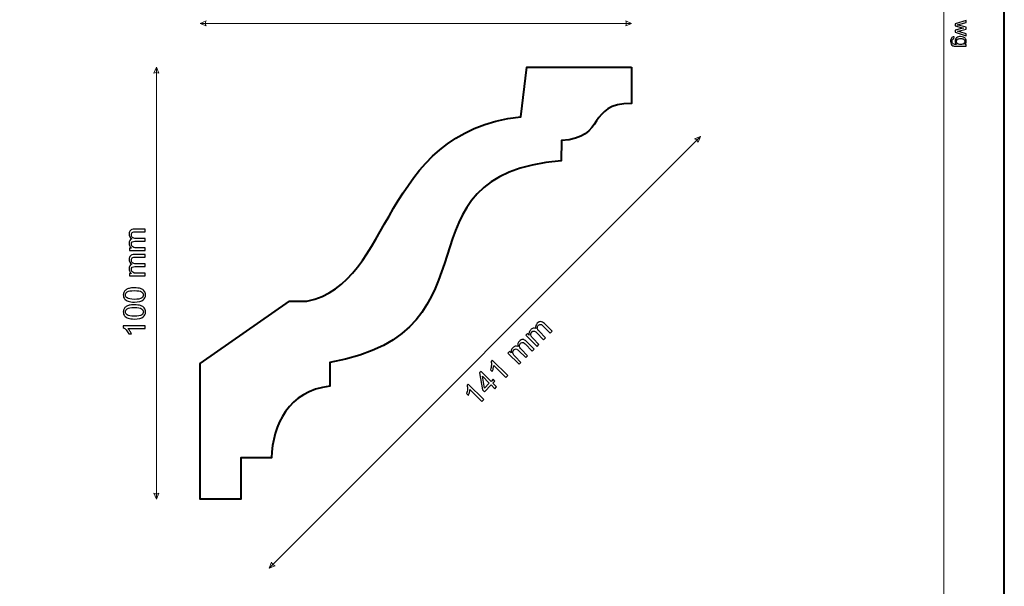
# Model space of a CAD drawing. Units: millimetres. Extents: x -148 to 148, y -105 to 105.
# Drawn here: x 34 to 148, y -27 to 39 of the extents above; entities that cross this region are included whole.
import ezdxf

# ---------------------------------------------------------------- set-up
doc = ezdxf.new("R2010")
doc.units = ezdxf.units.MM
doc.header["$MEASUREMENT"] = 0
doc.layers.add('Layer 1', color=7, linetype='Continuous')

msp = doc.modelspace()

# ---------------------------------------------------------------- linework, layer by layer
at = {"layer": 'Layer 1', "color": 7, "lineweight": 40}
msp.add_lwpolyline([(-148.5, -105), (148.5, -105), (148.5, 105), (-148.5, 105), (-148.5, -105)], close=True, dxfattribs=at)
at = {"layer": 'Layer 1', "color": 250, "lineweight": 15}
msp.add_open_spline([(141.5001, 85.0001), (141.5001, 85.0001), (141.5001, -98.0001), (141.5001, -98.0001), (141.5001, -98.0001), (141.5001, -98.0001), (-141.5001, -98.0001), (-141.5001, -98.0001), (-141.5001, -98.0001), (-141.5001, -98.0001), (-141.5001, 85.0001), (-141.5001, 85.0001), (-141.5001, 85.0001), (-141.5001, 85.0001), (141.5001, 85.0001), (141.5001, 85.0001)], degree=3, knots=[0, 0, 0, 0, 0.25, 0.25, 0.25, 0.25, 0.5, 0.5, 0.5, 0.5, 0.75, 0.75, 0.75, 0.75, 1, 1, 1, 1], dxfattribs=at)
at = {"layer": 'Layer 1', "color": 51, "lineweight": 5}
for points in [[(55.293, 38.6131), (55.293, 38.6131), (55.9704, 38.9034), (55.9704, 38.9034), (55.9704, 38.9034), (55.8736, 38.7098), (55.8736, 38.5163), (55.9704, 38.3227), (55.9704, 38.3227), (55.9704, 38.3227), (55.293, 38.6131), (55.293, 38.6131)], [(105.2928, 38.6131), (105.2928, 38.6131), (104.6153, 38.9034), (104.6153, 38.9034), (104.6153, 38.9034), (104.7121, 38.7098), (104.7121, 38.5163), (104.6153, 38.3227), (104.6153, 38.3227), (104.6153, 38.3227), (105.2928, 38.6131), (105.2928, 38.6131)], [(50.2126, 33.533), (50.2126, 33.533), (49.9222, 32.8555), (49.9222, 32.8555), (49.9222, 32.8555), (50.1158, 32.9523), (50.3093, 32.9523), (50.5029, 32.8555), (50.5029, 32.8555), (50.5029, 32.8555), (50.2126, 33.533), (50.2126, 33.533)], [(113.2927, 25.533), (113.2927, 25.533), (112.6084, 25.2592), (112.6084, 25.2592), (112.6084, 25.2592), (112.8136, 25.1908), (112.9505, 25.0539), (113.0189, 24.8487), (113.0189, 24.8487), (113.0189, 24.8487), (113.2927, 25.533), (113.2927, 25.533)], [(50.2126, -16.467), (50.2126, -16.467), (49.9222, -15.7895), (49.9222, -15.7895), (49.9222, -15.7895), (50.1158, -15.8863), (50.3093, -15.8863), (50.5029, -15.7895), (50.5029, -15.7895), (50.5029, -15.7895), (50.2126, -16.467), (50.2126, -16.467)], [(63.2927, -24.467), (63.2927, -24.467), (63.5664, -23.7827), (63.5664, -23.7827), (63.5664, -23.7827), (63.6348, -23.9879), (63.7717, -24.1248), (63.9769, -24.1932), (63.9769, -24.1932), (63.9769, -24.1932), (63.2927, -24.467), (63.2927, -24.467)]]:
    msp.add_open_spline(points, degree=3, knots=[0, 0, 0, 0, 0.33333333, 0.33333333, 0.33333333, 0.33333333, 0.66666667, 0.66666667, 0.66666667, 0.66666667, 1, 1, 1, 1], dxfattribs=at)
at = {"layer": 'Layer 1', "color": 250}
for points, knots in [([(142.7861, 38.5628), (142.7861, 38.5628), (144.0665, 38.9546), (144.0665, 38.9546), (144.0665, 38.9546), (144.0665, 38.9546), (144.0665, 38.7307), (144.0665, 38.7307), (144.0665, 38.7307), (144.0665, 38.7307), (143.3273, 38.5266), (143.3273, 38.5266), (143.3273, 38.5266), (143.3273, 38.5266), (143.0524, 38.4508), (143.0524, 38.4508), (143.0524, 38.4508), (143.0664, 38.4475), (143.1545, 38.4253), (143.3166, 38.3846), (143.3166, 38.3846), (143.3166, 38.3846), (144.0665, 38.1808), (144.0665, 38.1808), (144.0665, 38.1808), (144.0665, 38.1808), (144.0665, 37.9578), (144.0665, 37.9578), (144.0665, 37.9578), (144.0665, 37.9578), (143.324, 37.766), (143.324, 37.766), (143.324, 37.766), (143.324, 37.766), (143.0791, 37.7018), (143.0791, 37.7018), (143.0791, 37.7018), (143.0791, 37.7018), (143.3265, 37.6285), (143.3265, 37.6285), (143.3265, 37.6285), (143.3265, 37.6285), (144.0665, 37.4092), (144.0665, 37.4092), (144.0665, 37.4092), (144.0665, 37.4092), (144.0665, 37.198), (144.0665, 37.198), (144.0665, 37.198), (144.0665, 37.198), (142.7861, 37.5985), (142.7861, 37.5985), (142.7861, 37.5985), (142.7861, 37.5985), (142.7861, 37.8236), (142.7861, 37.8236), (142.7861, 37.8236), (142.7861, 37.8236), (143.5528, 38.0273), (143.5528, 38.0273), (143.5528, 38.0273), (143.5528, 38.0273), (143.7714, 38.0771), (143.7714, 38.0771), (143.7714, 38.0771), (143.7714, 38.0771), (142.7861, 38.336), (142.7861, 38.336), (142.7861, 38.336), (142.7861, 38.336), (142.7861, 38.5628), (142.7861, 38.5628)], [0, 0, 0, 0, 0.05555556, 0.05555556, 0.05555556, 0.05555556, 0.11111111, 0.11111111, 0.11111111, 0.11111111, 0.16666667, 0.16666667, 0.16666667, 0.16666667, 0.22222222, 0.22222222, 0.22222222, 0.22222222, 0.27777778, 0.27777778, 0.27777778, 0.27777778, 0.33333333, 0.33333333, 0.33333333, 0.33333333, 0.38888889, 0.38888889, 0.38888889, 0.38888889, 0.44444444, 0.44444444, 0.44444444, 0.44444444, 0.5, 0.5, 0.5, 0.5, 0.55555556, 0.55555556, 0.55555556, 0.55555556, 0.61111111, 0.61111111, 0.61111111, 0.61111111, 0.66666667, 0.66666667, 0.66666667, 0.66666667, 0.72222222, 0.72222222, 0.72222222, 0.72222222, 0.77777778, 0.77777778, 0.77777778, 0.77777778, 0.83333333, 0.83333333, 0.83333333, 0.83333333, 0.88888889, 0.88888889, 0.88888889, 0.88888889, 0.94444444, 0.94444444, 0.94444444, 0.94444444, 1, 1, 1, 1]), ([(142.6799, 37.0556), (142.6799, 37.0556), (142.6486, 36.8445), (142.6486, 36.8445), (142.6486, 36.8445), (142.5836, 36.8359), (142.5363, 36.8112), (142.5062, 36.7712), (142.5062, 36.7712), (142.4663, 36.7173), (142.4461, 36.6437), (142.4461, 36.5506), (142.4461, 36.5506), (142.4461, 36.4498), (142.4663, 36.3724), (142.5062, 36.3177), (142.5062, 36.3177), (142.5466, 36.263), (142.603, 36.2263), (142.675, 36.207), (142.675, 36.207), (142.7194, 36.1955), (142.812, 36.1905), (142.9536, 36.1914), (142.9536, 36.1914), (142.8421, 36.286), (142.7861, 36.4041), (142.7861, 36.5457), (142.7861, 36.5457), (142.7861, 36.7219), (142.8495, 36.8581), (142.9767, 36.9544), (142.9767, 36.9544), (143.1034, 37.0507), (143.2561, 37.0993), (143.4335, 37.0993), (143.4335, 37.0993), (143.5557, 37.0993), (143.6685, 37.077), (143.7718, 37.033), (143.7718, 37.033), (143.8751, 36.9886), (143.9549, 36.9244), (144.0113, 36.8404), (144.0113, 36.8404), (144.0673, 36.7564), (144.0957, 36.6577), (144.0957, 36.5445), (144.0957, 36.5445), (144.0957, 36.3934), (144.0344, 36.2687), (143.9121, 36.1708), (143.9121, 36.1708), (143.9121, 36.1708), (144.0665, 36.1708), (144.0665, 36.1708), (144.0665, 36.1708), (144.0665, 36.1708), (144.0665, 35.9703), (144.0665, 35.9703), (144.0665, 35.9703), (144.0665, 35.9703), (142.9598, 35.9703), (142.9598, 35.9703), (142.9598, 35.9703), (142.7606, 35.9703), (142.619, 35.9909), (142.5359, 36.0313), (142.5359, 36.0313), (142.4527, 36.072), (142.3869, 36.1362), (142.3387, 36.2243), (142.3387, 36.2243), (142.2906, 36.3124), (142.2663, 36.4206), (142.2663, 36.5494), (142.2663, 36.5494), (142.2663, 36.7021), (142.3009, 36.8256), (142.3696, 36.9194), (142.3696, 36.9194), (142.4383, 37.0137), (142.5416, 37.0589), (142.6799, 37.0556)], [0, 0, 0, 0, 0.04761905, 0.04761905, 0.04761905, 0.04761905, 0.0952381, 0.0952381, 0.0952381, 0.0952381, 0.14285714, 0.14285714, 0.14285714, 0.14285714, 0.19047619, 0.19047619, 0.19047619, 0.19047619, 0.23809524, 0.23809524, 0.23809524, 0.23809524, 0.28571429, 0.28571429, 0.28571429, 0.28571429, 0.33333333, 0.33333333, 0.33333333, 0.33333333, 0.38095238, 0.38095238, 0.38095238, 0.38095238, 0.42857143, 0.42857143, 0.42857143, 0.42857143, 0.47619048, 0.47619048, 0.47619048, 0.47619048, 0.52380952, 0.52380952, 0.52380952, 0.52380952, 0.57142857, 0.57142857, 0.57142857, 0.57142857, 0.61904762, 0.61904762, 0.61904762, 0.61904762, 0.66666667, 0.66666667, 0.66666667, 0.66666667, 0.71428571, 0.71428571, 0.71428571, 0.71428571, 0.76190476, 0.76190476, 0.76190476, 0.76190476, 0.80952381, 0.80952381, 0.80952381, 0.80952381, 0.85714286, 0.85714286, 0.85714286, 0.85714286, 0.9047619, 0.9047619, 0.9047619, 0.9047619, 0.95238095, 0.95238095, 0.95238095, 0.95238095, 1, 1, 1, 1]), ([(143.4491, 36.8762), (143.2812, 36.8762), (143.1586, 36.8429), (143.0816, 36.7758), (143.0816, 36.7758), (143.0042, 36.7091), (142.966, 36.6256), (142.966, 36.5251), (142.966, 36.5251), (142.966, 36.4255), (143.0042, 36.342), (143.0808, 36.2745), (143.0808, 36.2745), (143.1577, 36.207), (143.2779, 36.1732), (143.4421, 36.1732), (143.4421, 36.1732), (143.5989, 36.1732), (143.7171, 36.2078), (143.7965, 36.2774), (143.7965, 36.2774), (143.8759, 36.3469), (143.9159, 36.4309), (143.9159, 36.5288), (143.9159, 36.5288), (143.9159, 36.6251), (143.8768, 36.707), (143.7981, 36.775), (143.7981, 36.775), (143.7199, 36.8425), (143.6035, 36.8762), (143.4491, 36.8762)], [0, 0, 0, 0, 0.125, 0.125, 0.125, 0.125, 0.25, 0.25, 0.25, 0.25, 0.375, 0.375, 0.375, 0.375, 0.5, 0.5, 0.5, 0.5, 0.625, 0.625, 0.625, 0.625, 0.75, 0.75, 0.75, 0.75, 0.875, 0.875, 0.875, 0.875, 1, 1, 1, 1])]:
    msp.add_open_spline(points, degree=3, knots=knots, dxfattribs=at)
at = {"layer": 'Layer 1', "color": 51, "lineweight": 5}
for points in [[(55.293, 38.6131), (55.293, 38.6131), (105.2928, 38.6131), (105.2928, 38.6131)], [(50.2126, -16.467), (50.2126, -16.467), (50.2126, 33.533), (50.2126, 33.533)], [(63.2927, -24.467), (63.2927, -24.467), (113.2927, 25.533), (113.2927, 25.533)]]:
    msp.add_open_spline(points, degree=3, dxfattribs=at)
at = {"layer": 'Layer 1', "color": 7, "lineweight": 40}
msp.add_open_spline([(105.2927, 33.533), (105.2927, 33.533), (93.1591, 33.533), (93.1591, 33.533), (93.1591, 33.533), (93.1591, 33.533), (92.4529, 27.8122), (92.4529, 27.8122), (92.4529, 27.8122), (75.9472, 25.9378), (77.9023, 8.5298), (67.6624, 6.4344), (67.6624, 6.4344), (67.6624, 6.4344), (65.6624, 6.4344), (65.6624, 6.4344), (65.6624, 6.4344), (65.6624, 6.4344), (55.293, -0.7832), (55.293, -0.7832), (55.293, -0.7832), (55.293, -0.7832), (55.293, -16.4665), (55.293, -16.4665), (55.293, -16.4665), (55.293, -16.4665), (59.9951, -16.467), (59.9951, -16.467), (59.9951, -16.467), (59.9951, -16.467), (59.9954, -11.7062), (59.9954, -11.7062), (59.9954, -11.7062), (59.9954, -11.7062), (63.56, -11.706), (63.56, -11.706), (63.56, -11.706), (63.6709, -7.8448), (65.5576, -3.9401), (70.3331, -3.3951), (70.3331, -3.3951), (70.3331, -3.3951), (70.3331, -0.6627), (70.3331, -0.6627), (70.3331, -0.6627), (90.7524, 2.9927), (77.1887, 21.0799), (97.1502, 22.71), (97.1502, 22.71), (97.1502, 22.71), (97.1674, 25.05), (97.1674, 25.05), (97.1674, 25.05), (102.4415, 25.3359), (100.0455, 29.3979), (105.293, 29.3251), (105.293, 29.3251), (105.293, 29.3251), (105.2927, 33.533), (105.2927, 33.533)], degree=3, knots=[0, 0, 0, 0, 0.06666667, 0.06666667, 0.06666667, 0.06666667, 0.13333333, 0.13333333, 0.13333333, 0.13333333, 0.2, 0.2, 0.2, 0.2, 0.26666667, 0.26666667, 0.26666667, 0.26666667, 0.33333333, 0.33333333, 0.33333333, 0.33333333, 0.4, 0.4, 0.4, 0.4, 0.46666667, 0.46666667, 0.46666667, 0.46666667, 0.53333333, 0.53333333, 0.53333333, 0.53333333, 0.6, 0.6, 0.6, 0.6, 0.66666667, 0.66666667, 0.66666667, 0.66666667, 0.73333333, 0.73333333, 0.73333333, 0.73333333, 0.8, 0.8, 0.8, 0.8, 0.86666667, 0.86666667, 0.86666667, 0.86666667, 0.93333333, 0.93333333, 0.93333333, 0.93333333, 1, 1, 1, 1], dxfattribs=at)
at = {"layer": 'Layer 1', "color": 51}
for points, knots in [([(48.9191, 12.3127), (48.9191, 12.3127), (47.0899, 12.3127), (47.0899, 12.3127), (47.0899, 12.3127), (47.0899, 12.3127), (47.0899, 12.5897), (47.0899, 12.5897), (47.0899, 12.5897), (47.0899, 12.5897), (47.3463, 12.5897), (47.3463, 12.5897), (47.3463, 12.5897), (47.2569, 12.6473), (47.1846, 12.7237), (47.1305, 12.819), (47.1305, 12.819), (47.0758, 12.9142), (47.0482, 13.023), (47.0482, 13.1447), (47.0482, 13.1447), (47.0482, 13.2799), (47.0764, 13.3911), (47.1329, 13.4775), (47.1329, 13.4775), (47.1893, 13.5645), (47.2675, 13.6257), (47.3686, 13.6609), (47.3686, 13.6609), (47.1552, 13.8062), (47.0482, 13.9943), (47.0482, 14.226), (47.0482, 14.226), (47.0482, 14.4077), (47.0988, 14.547), (47.1993, 14.6446), (47.1993, 14.6446), (47.2998, 14.7422), (47.4545, 14.791), (47.6632, 14.791), (47.6632, 14.791), (47.6632, 14.791), (48.9191, 14.791), (48.9191, 14.791), (48.9191, 14.791), (48.9191, 14.791), (48.9191, 14.4829), (48.9191, 14.4829), (48.9191, 14.4829), (48.9191, 14.4829), (47.7667, 14.4829), (47.7667, 14.4829), (47.7667, 14.4829), (47.6426, 14.4829), (47.5533, 14.4729), (47.4986, 14.4529), (47.4986, 14.4529), (47.4445, 14.4324), (47.4004, 14.3959), (47.3669, 14.3436), (47.3669, 14.3436), (47.3339, 14.2907), (47.3169, 14.2283), (47.3169, 14.1572), (47.3169, 14.1572), (47.3169, 14.0284), (47.3598, 13.922), (47.4457, 13.8367), (47.4457, 13.8367), (47.5309, 13.7521), (47.6679, 13.7092), (47.8561, 13.7092), (47.8561, 13.7092), (47.8561, 13.7092), (48.9191, 13.7092), (48.9191, 13.7092), (48.9191, 13.7092), (48.9191, 13.7092), (48.9191, 13.3993), (48.9191, 13.3993), (48.9191, 13.3993), (48.9191, 13.3993), (47.7308, 13.3993), (47.7308, 13.3993), (47.7308, 13.3993), (47.5926, 13.3993), (47.4892, 13.374), (47.4204, 13.3234), (47.4204, 13.3234), (47.3516, 13.2729), (47.3169, 13.1906), (47.3169, 13.0753), (47.3169, 13.0753), (47.3169, 12.9883), (47.3398, 12.9078), (47.3863, 12.8337), (47.3863, 12.8337), (47.4321, 12.7596), (47.4992, 12.7055), (47.5874, 12.6726), (47.5874, 12.6726), (47.6761, 12.6391), (47.8037, 12.6226), (47.9701, 12.6226), (47.9701, 12.6226), (47.9701, 12.6226), (48.9191, 12.6226), (48.9191, 12.6226), (48.9191, 12.6226), (48.9191, 12.6226), (48.9191, 12.3127), (48.9191, 12.3127)], [0, 0, 0, 0, 0.03571429, 0.03571429, 0.03571429, 0.03571429, 0.07142857, 0.07142857, 0.07142857, 0.07142857, 0.10714286, 0.10714286, 0.10714286, 0.10714286, 0.14285714, 0.14285714, 0.14285714, 0.14285714, 0.17857143, 0.17857143, 0.17857143, 0.17857143, 0.21428571, 0.21428571, 0.21428571, 0.21428571, 0.25, 0.25, 0.25, 0.25, 0.28571429, 0.28571429, 0.28571429, 0.28571429, 0.32142857, 0.32142857, 0.32142857, 0.32142857, 0.35714286, 0.35714286, 0.35714286, 0.35714286, 0.39285714, 0.39285714, 0.39285714, 0.39285714, 0.42857143, 0.42857143, 0.42857143, 0.42857143, 0.46428571, 0.46428571, 0.46428571, 0.46428571, 0.5, 0.5, 0.5, 0.5, 0.53571429, 0.53571429, 0.53571429, 0.53571429, 0.57142857, 0.57142857, 0.57142857, 0.57142857, 0.60714286, 0.60714286, 0.60714286, 0.60714286, 0.64285714, 0.64285714, 0.64285714, 0.64285714, 0.67857143, 0.67857143, 0.67857143, 0.67857143, 0.71428571, 0.71428571, 0.71428571, 0.71428571, 0.75, 0.75, 0.75, 0.75, 0.78571429, 0.78571429, 0.78571429, 0.78571429, 0.82142857, 0.82142857, 0.82142857, 0.82142857, 0.85714286, 0.85714286, 0.85714286, 0.85714286, 0.89285714, 0.89285714, 0.89285714, 0.89285714, 0.92857143, 0.92857143, 0.92857143, 0.92857143, 0.96428571, 0.96428571, 0.96428571, 0.96428571, 1, 1, 1, 1]), ([(48.9191, 9.374), (48.9191, 9.374), (47.0899, 9.374), (47.0899, 9.374), (47.0899, 9.374), (47.0899, 9.374), (47.0899, 9.651), (47.0899, 9.651), (47.0899, 9.651), (47.0899, 9.651), (47.3463, 9.651), (47.3463, 9.651), (47.3463, 9.651), (47.2569, 9.7086), (47.1846, 9.785), (47.1305, 9.8803), (47.1305, 9.8803), (47.0758, 9.9755), (47.0482, 10.0843), (47.0482, 10.206), (47.0482, 10.206), (47.0482, 10.3412), (47.0764, 10.4524), (47.1329, 10.5388), (47.1329, 10.5388), (47.1893, 10.6258), (47.2675, 10.687), (47.3686, 10.7222), (47.3686, 10.7222), (47.1552, 10.8675), (47.0482, 11.0556), (47.0482, 11.2873), (47.0482, 11.2873), (47.0482, 11.469), (47.0988, 11.6083), (47.1993, 11.7059), (47.1993, 11.7059), (47.2998, 11.8035), (47.4545, 11.8523), (47.6632, 11.8523), (47.6632, 11.8523), (47.6632, 11.8523), (48.9191, 11.8523), (48.9191, 11.8523), (48.9191, 11.8523), (48.9191, 11.8523), (48.9191, 11.5442), (48.9191, 11.5442), (48.9191, 11.5442), (48.9191, 11.5442), (47.7667, 11.5442), (47.7667, 11.5442), (47.7667, 11.5442), (47.6426, 11.5442), (47.5533, 11.5342), (47.4986, 11.5142), (47.4986, 11.5142), (47.4445, 11.4937), (47.4004, 11.4572), (47.3669, 11.4049), (47.3669, 11.4049), (47.3339, 11.352), (47.3169, 11.2896), (47.3169, 11.2185), (47.3169, 11.2185), (47.3169, 11.0897), (47.3598, 10.9833), (47.4457, 10.898), (47.4457, 10.898), (47.5309, 10.8134), (47.6679, 10.7705), (47.8561, 10.7705), (47.8561, 10.7705), (47.8561, 10.7705), (48.9191, 10.7705), (48.9191, 10.7705), (48.9191, 10.7705), (48.9191, 10.7705), (48.9191, 10.4606), (48.9191, 10.4606), (48.9191, 10.4606), (48.9191, 10.4606), (47.7308, 10.4606), (47.7308, 10.4606), (47.7308, 10.4606), (47.5926, 10.4606), (47.4892, 10.4353), (47.4204, 10.3847), (47.4204, 10.3847), (47.3516, 10.3342), (47.3169, 10.2519), (47.3169, 10.1366), (47.3169, 10.1366), (47.3169, 10.0496), (47.3398, 9.9691), (47.3863, 9.895), (47.3863, 9.895), (47.4321, 9.8209), (47.4992, 9.7668), (47.5874, 9.7339), (47.5874, 9.7339), (47.6761, 9.7004), (47.8037, 9.6839), (47.9701, 9.6839), (47.9701, 9.6839), (47.9701, 9.6839), (48.9191, 9.6839), (48.9191, 9.6839), (48.9191, 9.6839), (48.9191, 9.6839), (48.9191, 9.374), (48.9191, 9.374)], [0, 0, 0, 0, 0.03571429, 0.03571429, 0.03571429, 0.03571429, 0.07142857, 0.07142857, 0.07142857, 0.07142857, 0.10714286, 0.10714286, 0.10714286, 0.10714286, 0.14285714, 0.14285714, 0.14285714, 0.14285714, 0.17857143, 0.17857143, 0.17857143, 0.17857143, 0.21428571, 0.21428571, 0.21428571, 0.21428571, 0.25, 0.25, 0.25, 0.25, 0.28571429, 0.28571429, 0.28571429, 0.28571429, 0.32142857, 0.32142857, 0.32142857, 0.32142857, 0.35714286, 0.35714286, 0.35714286, 0.35714286, 0.39285714, 0.39285714, 0.39285714, 0.39285714, 0.42857143, 0.42857143, 0.42857143, 0.42857143, 0.46428571, 0.46428571, 0.46428571, 0.46428571, 0.5, 0.5, 0.5, 0.5, 0.53571429, 0.53571429, 0.53571429, 0.53571429, 0.57142857, 0.57142857, 0.57142857, 0.57142857, 0.60714286, 0.60714286, 0.60714286, 0.60714286, 0.64285714, 0.64285714, 0.64285714, 0.64285714, 0.67857143, 0.67857143, 0.67857143, 0.67857143, 0.71428571, 0.71428571, 0.71428571, 0.71428571, 0.75, 0.75, 0.75, 0.75, 0.78571429, 0.78571429, 0.78571429, 0.78571429, 0.82142857, 0.82142857, 0.82142857, 0.82142857, 0.85714286, 0.85714286, 0.85714286, 0.85714286, 0.89285714, 0.89285714, 0.89285714, 0.89285714, 0.92857143, 0.92857143, 0.92857143, 0.92857143, 0.96428571, 0.96428571, 0.96428571, 0.96428571, 1, 1, 1, 1]), ([(47.6738, 6.3455), (47.3751, 6.3455), (47.1346, 6.3761), (46.9529, 6.4378), (46.9529, 6.4378), (46.7707, 6.499), (46.6301, 6.5907), (46.5314, 6.7118), (46.5314, 6.7118), (46.4326, 6.8329), (46.3838, 6.9852), (46.3838, 7.1687), (46.3838, 7.1687), (46.3838, 7.3045), (46.4108, 7.4232), (46.4655, 7.5256), (46.4655, 7.5256), (46.5196, 7.6279), (46.5984, 7.7119), (46.7013, 7.779), (46.7013, 7.779), (46.8042, 7.8454), (46.9294, 7.8977), (47.077, 7.9354), (47.077, 7.9354), (47.2246, 7.9736), (47.4233, 7.9924), (47.6738, 7.9924), (47.6738, 7.9924), (47.9701, 7.9924), (48.2088, 7.9618), (48.3911, 7.9013), (48.3911, 7.9013), (48.5734, 7.8401), (48.7139, 7.749), (48.8133, 7.6279), (48.8133, 7.6279), (48.9126, 7.5067), (48.962, 7.3539), (48.962, 7.1687), (48.962, 7.1687), (48.962, 6.9252), (48.875, 6.7341), (48.7004, 6.5954), (48.7004, 6.5954), (48.4905, 6.429), (48.1477, 6.3455), (47.6738, 6.3455)], [0, 0, 0, 0, 0.08333333, 0.08333333, 0.08333333, 0.08333333, 0.16666667, 0.16666667, 0.16666667, 0.16666667, 0.25, 0.25, 0.25, 0.25, 0.33333333, 0.33333333, 0.33333333, 0.33333333, 0.41666667, 0.41666667, 0.41666667, 0.41666667, 0.5, 0.5, 0.5, 0.5, 0.58333333, 0.58333333, 0.58333333, 0.58333333, 0.66666667, 0.66666667, 0.66666667, 0.66666667, 0.75, 0.75, 0.75, 0.75, 0.83333333, 0.83333333, 0.83333333, 0.83333333, 0.91666667, 0.91666667, 0.91666667, 0.91666667, 1, 1, 1, 1]), ([(47.6738, 6.6642), (48.0883, 6.6642), (48.3641, 6.713), (48.5016, 6.81), (48.5016, 6.81), (48.6386, 6.907), (48.7074, 7.0264), (48.7074, 7.1687), (48.7074, 7.1687), (48.7074, 7.3115), (48.6381, 7.4309), (48.5005, 7.5279), (48.5005, 7.5279), (48.3629, 7.6249), (48.0871, 7.6737), (47.6738, 7.6737), (47.6738, 7.6737), (47.2581, 7.6737), (46.9817, 7.6249), (46.8453, 7.5279), (46.8453, 7.5279), (46.7083, 7.4309), (46.6401, 7.3104), (46.6401, 7.1657), (46.6401, 7.1657), (46.6401, 7.0228), (46.7007, 6.9094), (46.8212, 6.8241), (46.8212, 6.8241), (46.9747, 6.7177), (47.2593, 6.6642), (47.6738, 6.6642)], [0, 0, 0, 0, 0.125, 0.125, 0.125, 0.125, 0.25, 0.25, 0.25, 0.25, 0.375, 0.375, 0.375, 0.375, 0.5, 0.5, 0.5, 0.5, 0.625, 0.625, 0.625, 0.625, 0.75, 0.75, 0.75, 0.75, 0.875, 0.875, 0.875, 0.875, 1, 1, 1, 1]), ([(47.6738, 4.3835), (47.3751, 4.3835), (47.1346, 4.4141), (46.9529, 4.4758), (46.9529, 4.4758), (46.7707, 4.537), (46.6301, 4.6287), (46.5314, 4.7498), (46.5314, 4.7498), (46.4326, 4.8709), (46.3838, 5.0232), (46.3838, 5.2067), (46.3838, 5.2067), (46.3838, 5.3425), (46.4108, 5.4612), (46.4655, 5.5636), (46.4655, 5.5636), (46.5196, 5.6659), (46.5984, 5.7499), (46.7013, 5.817), (46.7013, 5.817), (46.8042, 5.8834), (46.9294, 5.9357), (47.077, 5.9734), (47.077, 5.9734), (47.2246, 6.0116), (47.4233, 6.0304), (47.6738, 6.0304), (47.6738, 6.0304), (47.9701, 6.0304), (48.2088, 5.9998), (48.3911, 5.9393), (48.3911, 5.9393), (48.5734, 5.8781), (48.7139, 5.787), (48.8133, 5.6659), (48.8133, 5.6659), (48.9126, 5.5447), (48.962, 5.3919), (48.962, 5.2067), (48.962, 5.2067), (48.962, 4.9632), (48.875, 4.7721), (48.7004, 4.6334), (48.7004, 4.6334), (48.4905, 4.467), (48.1477, 4.3835), (47.6738, 4.3835)], [0, 0, 0, 0, 0.08333333, 0.08333333, 0.08333333, 0.08333333, 0.16666667, 0.16666667, 0.16666667, 0.16666667, 0.25, 0.25, 0.25, 0.25, 0.33333333, 0.33333333, 0.33333333, 0.33333333, 0.41666667, 0.41666667, 0.41666667, 0.41666667, 0.5, 0.5, 0.5, 0.5, 0.58333333, 0.58333333, 0.58333333, 0.58333333, 0.66666667, 0.66666667, 0.66666667, 0.66666667, 0.75, 0.75, 0.75, 0.75, 0.83333333, 0.83333333, 0.83333333, 0.83333333, 0.91666667, 0.91666667, 0.91666667, 0.91666667, 1, 1, 1, 1]), ([(47.6738, 4.7022), (48.0883, 4.7022), (48.3641, 4.751), (48.5016, 4.848), (48.5016, 4.848), (48.6386, 4.945), (48.7074, 5.0644), (48.7074, 5.2067), (48.7074, 5.2067), (48.7074, 5.3495), (48.6381, 5.4689), (48.5005, 5.5659), (48.5005, 5.5659), (48.3629, 5.6629), (48.0871, 5.7117), (47.6738, 5.7117), (47.6738, 5.7117), (47.2581, 5.7117), (46.9817, 5.6629), (46.8453, 5.5659), (46.8453, 5.5659), (46.7083, 5.4689), (46.6401, 5.3484), (46.6401, 5.2037), (46.6401, 5.2037), (46.6401, 5.0608), (46.7007, 4.9474), (46.8212, 4.8621), (46.8212, 4.8621), (46.9747, 4.7557), (47.2593, 4.7022), (47.6738, 4.7022)], [0, 0, 0, 0, 0.125, 0.125, 0.125, 0.125, 0.25, 0.25, 0.25, 0.25, 0.375, 0.375, 0.375, 0.375, 0.5, 0.5, 0.5, 0.5, 0.625, 0.625, 0.625, 0.625, 0.75, 0.75, 0.75, 0.75, 0.875, 0.875, 0.875, 0.875, 1, 1, 1, 1]), ([(48.9191, 3.5892), (48.9191, 3.5892), (48.9191, 3.2793), (48.9191, 3.2793), (48.9191, 3.2793), (48.9191, 3.2793), (46.9435, 3.2793), (46.9435, 3.2793), (46.9435, 3.2793), (47.0147, 3.2047), (47.0858, 3.1071), (47.157, 2.986), (47.157, 2.986), (47.2281, 2.8642), (47.2816, 2.7555), (47.3169, 2.659), (47.3169, 2.659), (47.3169, 2.659), (47.0176, 2.659), (47.0176, 2.659), (47.0176, 2.659), (46.9359, 2.8325), (46.8371, 2.9842), (46.7213, 3.1141), (46.7213, 3.1141), (46.6049, 3.2435), (46.4926, 3.3358), (46.3838, 3.3899), (46.3838, 3.3899), (46.3838, 3.3899), (46.3838, 3.5892), (46.3838, 3.5892), (46.3838, 3.5892), (46.3838, 3.5892), (48.9191, 3.5892), (48.9191, 3.5892)], [0, 0, 0, 0, 0.11111111, 0.11111111, 0.11111111, 0.11111111, 0.22222222, 0.22222222, 0.22222222, 0.22222222, 0.33333333, 0.33333333, 0.33333333, 0.33333333, 0.44444444, 0.44444444, 0.44444444, 0.44444444, 0.55555556, 0.55555556, 0.55555556, 0.55555556, 0.66666667, 0.66666667, 0.66666667, 0.66666667, 0.77777778, 0.77777778, 0.77777778, 0.77777778, 0.88888889, 0.88888889, 0.88888889, 0.88888889, 1, 1, 1, 1]), ([(94.3364, 1.2219), (94.3364, 1.2219), (93.0423, 2.5155), (93.0423, 2.5155), (93.0423, 2.5155), (93.0423, 2.5155), (93.2387, 2.7113), (93.2387, 2.7113), (93.2387, 2.7113), (93.2387, 2.7113), (93.4204, 2.5302), (93.4204, 2.5302), (93.4204, 2.5302), (93.3974, 2.6343), (93.4004, 2.7389), (93.4292, 2.8448), (93.4292, 2.8448), (93.458, 2.9512), (93.5156, 3.047), (93.6014, 3.1328), (93.6014, 3.1328), (93.6973, 3.2287), (93.7961, 3.2875), (93.8972, 3.3093), (93.8972, 3.3093), (93.9983, 3.3305), (94.0971, 3.3181), (94.1935, 3.2716), (94.1935, 3.2716), (94.1448, 3.525), (94.2023, 3.7337), (94.3664, 3.8978), (94.3664, 3.8978), (94.4952, 4.0265), (94.6292, 4.0895), (94.7692, 4.0877), (94.7692, 4.0877), (94.9091, 4.0854), (95.0532, 4.0107), (95.2013, 3.8626), (95.2013, 3.8626), (95.2013, 3.8626), (96.0892, 2.9747), (96.0892, 2.9747), (96.0892, 2.9747), (96.0892, 2.9747), (95.871, 2.7566), (95.871, 2.7566), (95.871, 2.7566), (95.871, 2.7566), (95.0561, 3.5715), (95.0561, 3.5715), (95.0561, 3.5715), (94.9685, 3.6591), (94.8979, 3.7156), (94.8456, 3.7396), (94.8456, 3.7396), (94.7927, 3.7638), (94.7356, 3.7691), (94.6751, 3.7555), (94.6751, 3.7555), (94.614, 3.742), (94.5581, 3.7096), (94.5081, 3.6591), (94.5081, 3.6591), (94.417, 3.5686), (94.3717, 3.4627), (94.3723, 3.3422), (94.3723, 3.3422), (94.3729, 3.2216), (94.4394, 3.0947), (94.5728, 2.9612), (94.5728, 2.9612), (94.5728, 2.9612), (95.3242, 2.2098), (95.3242, 2.2098), (95.3242, 2.2098), (95.3242, 2.2098), (95.1049, 1.9904), (95.1049, 1.9904), (95.1049, 1.9904), (95.1049, 1.9904), (94.2641, 2.8313), (94.2641, 2.8313), (94.2641, 2.8313), (94.1671, 2.9283), (94.0759, 2.9835), (93.9913, 2.9964), (93.9913, 2.9964), (93.9072, 3.0094), (93.8243, 2.9753), (93.7432, 2.8941), (93.7432, 2.8941), (93.6814, 2.8324), (93.6403, 2.7596), (93.6209, 2.6743), (93.6209, 2.6743), (93.6009, 2.5896), (93.6103, 2.5043), (93.6491, 2.4179), (93.6491, 2.4179), (93.6885, 2.332), (93.7667, 2.2298), (93.8843, 2.1122), (93.8843, 2.1122), (93.8843, 2.1122), (94.5558, 1.4413), (94.5558, 1.4413), (94.5558, 1.4413), (94.5558, 1.4413), (94.3364, 1.2219), (94.3364, 1.2219)], [0, 0, 0, 0, 0.03571429, 0.03571429, 0.03571429, 0.03571429, 0.07142857, 0.07142857, 0.07142857, 0.07142857, 0.10714286, 0.10714286, 0.10714286, 0.10714286, 0.14285714, 0.14285714, 0.14285714, 0.14285714, 0.17857143, 0.17857143, 0.17857143, 0.17857143, 0.21428571, 0.21428571, 0.21428571, 0.21428571, 0.25, 0.25, 0.25, 0.25, 0.28571429, 0.28571429, 0.28571429, 0.28571429, 0.32142857, 0.32142857, 0.32142857, 0.32142857, 0.35714286, 0.35714286, 0.35714286, 0.35714286, 0.39285714, 0.39285714, 0.39285714, 0.39285714, 0.42857143, 0.42857143, 0.42857143, 0.42857143, 0.46428571, 0.46428571, 0.46428571, 0.46428571, 0.5, 0.5, 0.5, 0.5, 0.53571429, 0.53571429, 0.53571429, 0.53571429, 0.57142857, 0.57142857, 0.57142857, 0.57142857, 0.60714286, 0.60714286, 0.60714286, 0.60714286, 0.64285714, 0.64285714, 0.64285714, 0.64285714, 0.67857143, 0.67857143, 0.67857143, 0.67857143, 0.71428571, 0.71428571, 0.71428571, 0.71428571, 0.75, 0.75, 0.75, 0.75, 0.78571429, 0.78571429, 0.78571429, 0.78571429, 0.82142857, 0.82142857, 0.82142857, 0.82142857, 0.85714286, 0.85714286, 0.85714286, 0.85714286, 0.89285714, 0.89285714, 0.89285714, 0.89285714, 0.92857143, 0.92857143, 0.92857143, 0.92857143, 0.96428571, 0.96428571, 0.96428571, 0.96428571, 1, 1, 1, 1]), ([(92.2585, -0.856), (92.2585, -0.856), (90.9644, 0.4376), (90.9644, 0.4376), (90.9644, 0.4376), (90.9644, 0.4376), (91.1608, 0.6334), (91.1608, 0.6334), (91.1608, 0.6334), (91.1608, 0.6334), (91.3425, 0.4523), (91.3425, 0.4523), (91.3425, 0.4523), (91.3195, 0.5564), (91.3225, 0.661), (91.3513, 0.7669), (91.3513, 0.7669), (91.3801, 0.8733), (91.4377, 0.9691), (91.5235, 1.0549), (91.5235, 1.0549), (91.6194, 1.1508), (91.7182, 1.2096), (91.8193, 1.2314), (91.8193, 1.2314), (91.9204, 1.2526), (92.0192, 1.2402), (92.1156, 1.1937), (92.1156, 1.1937), (92.0669, 1.4471), (92.1244, 1.6558), (92.2885, 1.8199), (92.2885, 1.8199), (92.4173, 1.9486), (92.5513, 2.0116), (92.6913, 2.0098), (92.6913, 2.0098), (92.8312, 2.0075), (92.9753, 1.9328), (93.1234, 1.7847), (93.1234, 1.7847), (93.1234, 1.7847), (94.0113, 0.8968), (94.0113, 0.8968), (94.0113, 0.8968), (94.0113, 0.8968), (93.7931, 0.6787), (93.7931, 0.6787), (93.7931, 0.6787), (93.7931, 0.6787), (92.9782, 1.4936), (92.9782, 1.4936), (92.9782, 1.4936), (92.8906, 1.5812), (92.82, 1.6377), (92.7677, 1.6617), (92.7677, 1.6617), (92.7148, 1.6859), (92.6577, 1.6912), (92.5972, 1.6776), (92.5972, 1.6776), (92.5361, 1.6641), (92.4802, 1.6317), (92.4302, 1.5812), (92.4302, 1.5812), (92.3391, 1.4907), (92.2938, 1.3848), (92.2944, 1.2643), (92.2944, 1.2643), (92.295, 1.1437), (92.3615, 1.0168), (92.4949, 0.8833), (92.4949, 0.8833), (92.4949, 0.8833), (93.2463, 0.1319), (93.2463, 0.1319), (93.2463, 0.1319), (93.2463, 0.1319), (93.027, -0.0875), (93.027, -0.0875), (93.027, -0.0875), (93.027, -0.0875), (92.1862, 0.7534), (92.1862, 0.7534), (92.1862, 0.7534), (92.0892, 0.8504), (91.998, 0.9056), (91.9134, 0.9185), (91.9134, 0.9185), (91.8293, 0.9315), (91.7464, 0.8974), (91.6653, 0.8162), (91.6653, 0.8162), (91.6035, 0.7545), (91.5624, 0.6817), (91.543, 0.5964), (91.543, 0.5964), (91.523, 0.5117), (91.5324, 0.4264), (91.5712, 0.34), (91.5712, 0.34), (91.6106, 0.2541), (91.6888, 0.1519), (91.8064, 0.0343), (91.8064, 0.0343), (91.8064, 0.0343), (92.4779, -0.6366), (92.4779, -0.6366), (92.4779, -0.6366), (92.4779, -0.6366), (92.2585, -0.856), (92.2585, -0.856)], [0, 0, 0, 0, 0.03571429, 0.03571429, 0.03571429, 0.03571429, 0.07142857, 0.07142857, 0.07142857, 0.07142857, 0.10714286, 0.10714286, 0.10714286, 0.10714286, 0.14285714, 0.14285714, 0.14285714, 0.14285714, 0.17857143, 0.17857143, 0.17857143, 0.17857143, 0.21428571, 0.21428571, 0.21428571, 0.21428571, 0.25, 0.25, 0.25, 0.25, 0.28571429, 0.28571429, 0.28571429, 0.28571429, 0.32142857, 0.32142857, 0.32142857, 0.32142857, 0.35714286, 0.35714286, 0.35714286, 0.35714286, 0.39285714, 0.39285714, 0.39285714, 0.39285714, 0.42857143, 0.42857143, 0.42857143, 0.42857143, 0.46428571, 0.46428571, 0.46428571, 0.46428571, 0.5, 0.5, 0.5, 0.5, 0.53571429, 0.53571429, 0.53571429, 0.53571429, 0.57142857, 0.57142857, 0.57142857, 0.57142857, 0.60714286, 0.60714286, 0.60714286, 0.60714286, 0.64285714, 0.64285714, 0.64285714, 0.64285714, 0.67857143, 0.67857143, 0.67857143, 0.67857143, 0.71428571, 0.71428571, 0.71428571, 0.71428571, 0.75, 0.75, 0.75, 0.75, 0.78571429, 0.78571429, 0.78571429, 0.78571429, 0.82142857, 0.82142857, 0.82142857, 0.82142857, 0.85714286, 0.85714286, 0.85714286, 0.85714286, 0.89285714, 0.89285714, 0.89285714, 0.89285714, 0.92857143, 0.92857143, 0.92857143, 0.92857143, 0.96428571, 0.96428571, 0.96428571, 0.96428571, 1, 1, 1, 1]), ([(90.9431, -2.1714), (90.9431, -2.1714), (90.7238, -2.3907), (90.7238, -2.3907), (90.7238, -2.3907), (90.7238, -2.3907), (89.3268, -0.9936), (89.3268, -0.9936), (89.3268, -0.9936), (89.3238, -1.0966), (89.305, -1.2165), (89.2697, -1.3524), (89.2697, -1.3524), (89.2344, -1.4882), (89.195, -1.6028), (89.1522, -1.6963), (89.1522, -1.6963), (89.1522, -1.6963), (88.9405, -1.4846), (88.9405, -1.4846), (88.9405, -1.4846), (89.0051, -1.3041), (89.0428, -1.1271), (89.0522, -0.9531), (89.0522, -0.9531), (89.0622, -0.7797), (89.0475, -0.635), (89.0086, -0.5198), (89.0086, -0.5198), (89.0086, -0.5198), (89.1498, -0.3787), (89.1498, -0.3787), (89.1498, -0.3787), (89.1498, -0.3787), (90.9431, -2.1714), (90.9431, -2.1714)], [0, 0, 0, 0, 0.11111111, 0.11111111, 0.11111111, 0.11111111, 0.22222222, 0.22222222, 0.22222222, 0.22222222, 0.33333333, 0.33333333, 0.33333333, 0.33333333, 0.44444444, 0.44444444, 0.44444444, 0.44444444, 0.55555556, 0.55555556, 0.55555556, 0.55555556, 0.66666667, 0.66666667, 0.66666667, 0.66666667, 0.77777778, 0.77777778, 0.77777778, 0.77777778, 0.88888889, 0.88888889, 0.88888889, 0.88888889, 1, 1, 1, 1]), ([(89.4328, -3.6817), (89.4328, -3.6817), (89.0048, -3.2543), (89.0048, -3.2543), (89.0048, -3.2543), (89.0048, -3.2543), (88.2304, -4.0292), (88.2304, -4.0292), (88.2304, -4.0292), (88.2304, -4.0292), (88.0293, -3.8281), (88.0293, -3.8281), (88.0293, -3.8281), (88.0293, -3.8281), (87.6871, -1.856), (87.6871, -1.856), (87.6871, -1.856), (87.6871, -1.856), (87.8659, -1.6767), (87.8659, -1.6767), (87.8659, -1.6767), (87.8659, -1.6767), (89.023, -2.8344), (89.023, -2.8344), (89.023, -2.8344), (89.023, -2.8344), (89.2646, -2.5928), (89.2646, -2.5928), (89.2646, -2.5928), (89.2646, -2.5928), (89.4652, -2.7939), (89.4652, -2.7939), (89.4652, -2.7939), (89.4652, -2.7939), (89.2241, -3.0349), (89.2241, -3.0349), (89.2241, -3.0349), (89.2241, -3.0349), (89.6515, -3.4629), (89.6515, -3.4629), (89.6515, -3.4629), (89.6515, -3.4629), (89.4328, -3.6817), (89.4328, -3.6817)], [0, 0, 0, 0, 0.09090909, 0.09090909, 0.09090909, 0.09090909, 0.18181818, 0.18181818, 0.18181818, 0.18181818, 0.27272727, 0.27272727, 0.27272727, 0.27272727, 0.36363636, 0.36363636, 0.36363636, 0.36363636, 0.45454545, 0.45454545, 0.45454545, 0.45454545, 0.54545455, 0.54545455, 0.54545455, 0.54545455, 0.63636364, 0.63636364, 0.63636364, 0.63636364, 0.72727273, 0.72727273, 0.72727273, 0.72727273, 0.81818182, 0.81818182, 0.81818182, 0.81818182, 0.90909091, 0.90909091, 0.90909091, 0.90909091, 1, 1, 1, 1]), ([(88.8037, -3.0532), (88.8037, -3.0532), (87.9988, -2.2483), (87.9988, -2.2483), (87.9988, -2.2483), (87.9988, -2.2483), (88.2451, -3.6123), (88.2451, -3.6123), (88.2451, -3.6123), (88.2451, -3.6123), (88.8037, -3.0532), (88.8037, -3.0532)], [0, 0, 0, 0, 0.33333333, 0.33333333, 0.33333333, 0.33333333, 0.66666667, 0.66666667, 0.66666667, 0.66666667, 1, 1, 1, 1]), ([(88.1684, -4.9461), (88.1684, -4.9461), (87.9491, -5.1654), (87.9491, -5.1654), (87.9491, -5.1654), (87.9491, -5.1654), (86.5521, -3.7683), (86.5521, -3.7683), (86.5521, -3.7683), (86.5491, -3.8713), (86.5303, -3.9912), (86.495, -4.1271), (86.495, -4.1271), (86.4597, -4.2629), (86.4203, -4.3775), (86.3775, -4.471), (86.3775, -4.471), (86.3775, -4.471), (86.1658, -4.2593), (86.1658, -4.2593), (86.1658, -4.2593), (86.2304, -4.0788), (86.2681, -3.9018), (86.2775, -3.7278), (86.2775, -3.7278), (86.2875, -3.5544), (86.2728, -3.4097), (86.2339, -3.2945), (86.2339, -3.2945), (86.2339, -3.2945), (86.3751, -3.1534), (86.3751, -3.1534), (86.3751, -3.1534), (86.3751, -3.1534), (88.1684, -4.9461), (88.1684, -4.9461)], [0, 0, 0, 0, 0.11111111, 0.11111111, 0.11111111, 0.11111111, 0.22222222, 0.22222222, 0.22222222, 0.22222222, 0.33333333, 0.33333333, 0.33333333, 0.33333333, 0.44444444, 0.44444444, 0.44444444, 0.44444444, 0.55555556, 0.55555556, 0.55555556, 0.55555556, 0.66666667, 0.66666667, 0.66666667, 0.66666667, 0.77777778, 0.77777778, 0.77777778, 0.77777778, 0.88888889, 0.88888889, 0.88888889, 0.88888889, 1, 1, 1, 1])]:
    msp.add_open_spline(points, degree=3, knots=knots, dxfattribs=at)

doc.saveas('drawing.dxf')
